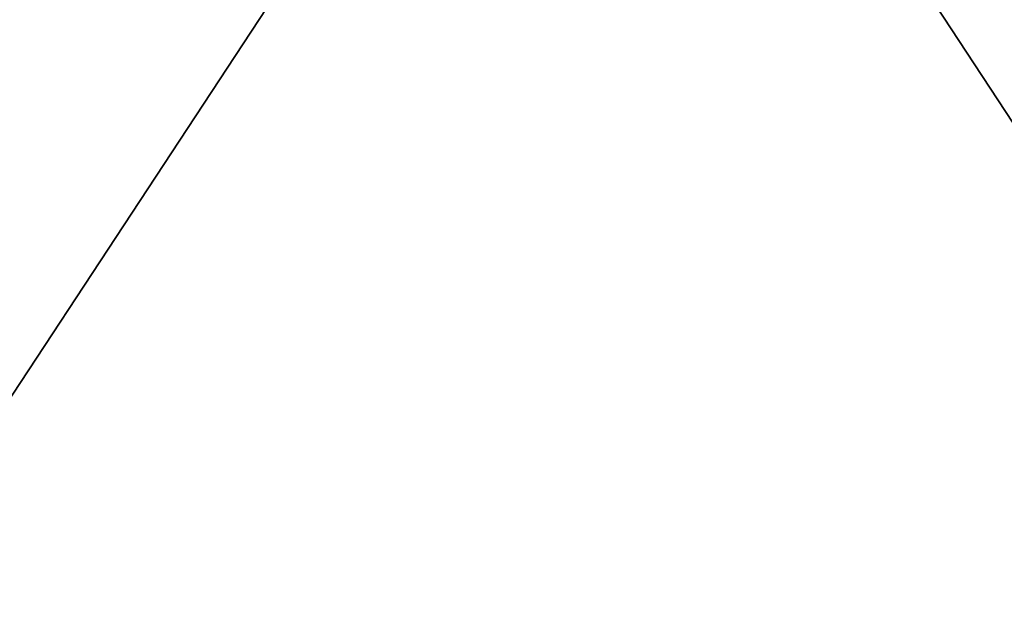
# Model space of a CAD drawing. Units: centimetres. Extents: x -0.8 to 59.8, y -63.2 to 1.5.
# Drawn here: x 28.1 to 30.6, y -60.7 to -59.2 of the extents above; entities that cross this region are included whole.
import ezdxf

# ---------------------------------------------------------------- set-up
doc = ezdxf.new("R2010")
doc.units = ezdxf.units.CM
doc.header["$MEASUREMENT"] = 0
doc.layers.add('72_NURUS_FLT_D3_FLT_CHR', color=7, linetype='Continuous')
doc.layers.add('72_NURUS_INSERT', color=7, linetype='Continuous')

# ---------------------------------------------------------------- blocks, each defined once
blk = doc.blocks.new('72NURUS_FLT_D3_FLT_CHR_SEAT')
for points in [[(0.312138, -0.580799, 0.411699), (0.282444, -0.625965, 0.399415), (0.216694, -0.580189, 0.400056)], [(0.295222, -0.580952, 0.411839), (0.324901, -0.626118, 0.399555), (0.390666, -0.580341, 0.400197)], [(0.205623, -0.581074, 0.400073), (0.273814, -0.626118, 0.39956), (0.295222, -0.580952, 0.411839)], [(0.324901, -0.626118, 0.399555), (0.295222, -0.580952, 0.411839), (0.273814, -0.626118, 0.39956)], [(0.282444, -0.625965, 0.399415), (0.312138, -0.580799, 0.411699), (0.282444, -0.625965, 0.399415)], [(0.282444, -0.625965, 0.399415), (0.312138, -0.580799, 0.411699), (0.333531, -0.625965, 0.39942)], [(0.312138, -0.580799, 0.411699), (0.282444, -0.625965, 0.399415), (0.312138, -0.580799, 0.411699)], [(0.324901, -0.626118, 0.399555), (0.295222, -0.580952, 0.411839), (0.324901, -0.626118, 0.399555)], [(0.295222, -0.580952, 0.411839), (0.324901, -0.626118, 0.399555), (0.295222, -0.580952, 0.411839)], [(0.401737, -0.580921, 0.399933), (0.333531, -0.625965, 0.39942), (0.312138, -0.580799, 0.411699)]]:
    blk.add_3dface(points)
blk = doc.blocks.new('FLAT  CHAIR')
at = {"layer": '72_NURUS_FLT_D3_FLT_CHR', "color": 0}
blk.add_blockref('72NURUS_FLT_D3_FLT_CHR_SEAT', (-0.003145, 0.645376), dxfattribs=at)

msp = doc.modelspace()

# ---------------------------------------------------------------- block references
at = {"layer": '72_NURUS_INSERT', "xscale": 100, "yscale": 100, "zscale": 100}
msp.add_blockref('FLAT  CHAIR', (-0.4392, -63.0092, 0.0915), dxfattribs=at)

doc.saveas('drawing.dxf')
